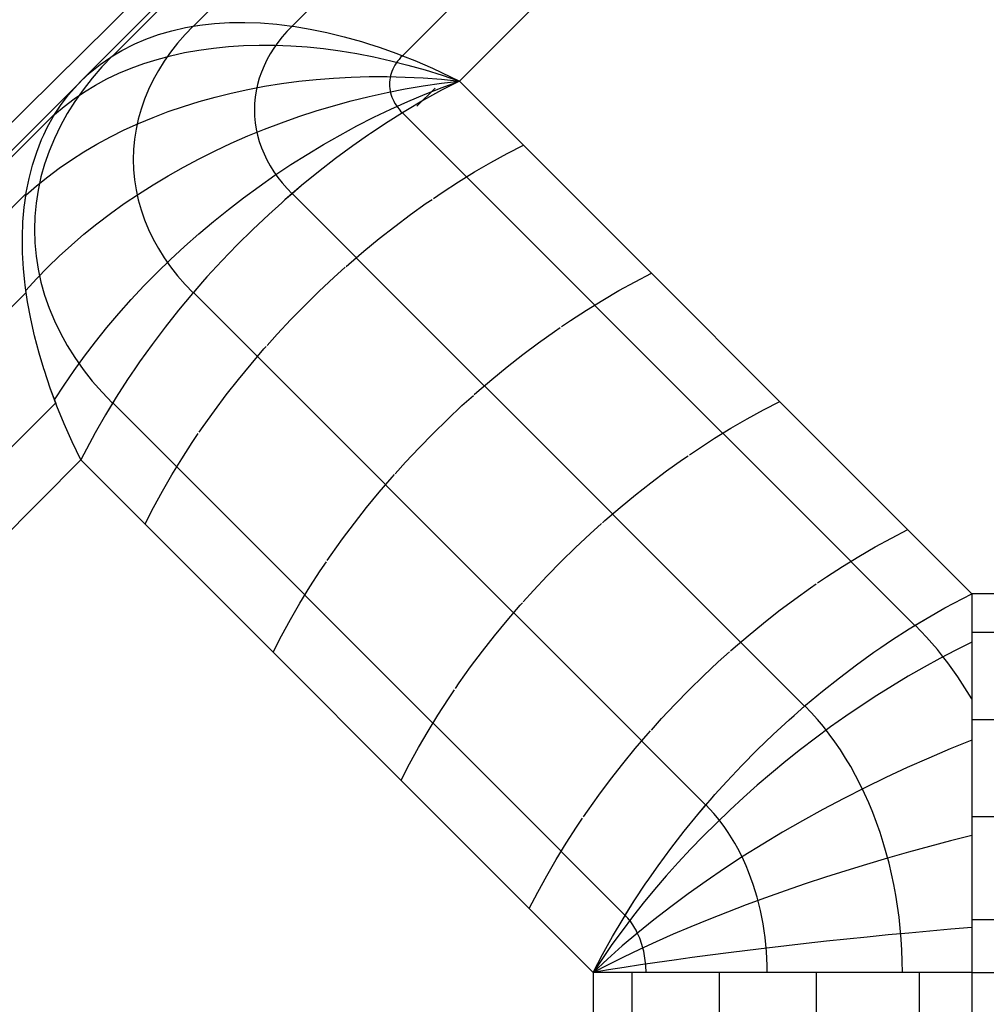
# Model space of a CAD drawing. Units: millimetres. Extents: x -114 to 111, y -232 to 65.
# Drawn here: x -76 to -76, y -104 to -104 of the extents above; entities that cross this region are included whole.
import ezdxf

# ---------------------------------------------------------------- set-up
doc = ezdxf.new("R2010")
doc.units = ezdxf.units.MM
doc.layers.add('MACROLUX 48V ALIM.', color=7, linetype='Continuous')

# ---------------------------------------------------------------- blocks, each defined once
blk = doc.blocks.new('ALIM. 48V')
at = {"layer": 'MACROLUX 48V ALIM.'}
for p, q in [((-91.8141, 859.1536), (-96.4839, 854.5547)), ((-91.9007, 858.9809), (-96.3268, 854.5547)), ((-90.2036, 858.9809), (-92.5007, 856.6838)), ((-93.1193, 857.5039), (-93.6936, 856.9296)), ((-92.6763, 857.5039), (-93.2506, 856.9296)), ((-93.481, 857.3715), (-94.0553, 856.7972)), ((-92.1822, 857.3715), (-92.7564, 856.7972)), ((-93.7908, 856.9092), (-93.7292, 856.9232)), ((-93.7908, 856.9092), (-93.7292, 856.9232)), ((-93.695, 856.9294), (-93.7309, 856.8917)), ((-93.7292, 856.9232), (-93.6936, 856.9296)), ((-93.7292, 856.9232), (-93.695, 856.9294)), ((-93.695, 856.9294), (-93.6655, 856.9339)), ((-93.6936, 856.9296), (-93.6655, 856.9339)), ((-93.6655, 856.9339), (-93.6525, 856.9356)), ((-93.6655, 856.9339), (-93.6525, 856.9356)), ((-93.6525, 856.9356), (-93.5998, 856.9413)), ((-93.6525, 856.9356), (-93.5998, 856.9413)), ((-93.5998, 856.9413), (-93.5323, 856.9454)), ((-93.5998, 856.9413), (-93.5323, 856.9454)), ((-93.5323, 856.9454), (-93.463, 856.9463)), ((-93.5323, 856.9454), (-93.463, 856.9463)), ((-93.463, 856.9463), (-93.3921, 856.9438)), ((-93.463, 856.9463), (-93.3921, 856.9438)), ((-93.3921, 856.9438), (-93.3197, 856.938)), ((-93.3921, 856.9438), (-93.3197, 856.938)), ((-93.3197, 856.938), (-93.2977, 856.9356)), ((-93.3197, 856.938), (-93.2977, 856.9356)), ((-93.2977, 856.9356), (-93.2506, 856.9296)), ((-93.2977, 856.9356), (-93.2515, 856.9297)), ((-93.2515, 856.9297), (-93.2741, 856.906)), ((-93.2515, 856.9297), (-93.2459, 856.9289)), ((-93.2506, 856.9296), (-93.2459, 856.9289)), ((-93.2459, 856.9289), (-93.1709, 856.9166)), ((-93.2459, 856.9289), (-93.1709, 856.9166)), ((-93.9075, 856.8716), (-93.8503, 856.892)), ((-93.9075, 856.8716), (-93.8503, 856.892)), ((-93.8503, 856.892), (-93.7908, 856.9092)), ((-93.8503, 856.892), (-93.7908, 856.9092)), ((-93.7309, 856.8917), (-93.7646, 856.8529)), ((-93.2953, 856.8817), (-93.3149, 856.8567)), ((-93.2741, 856.906), (-93.2953, 856.8817)), ((-93.1709, 856.9166), (-93.0947, 856.901)), ((-93.1709, 856.9166), (-93.0947, 856.901)), ((-93.0947, 856.901), (-93.0175, 856.8822)), ((-93.0947, 856.901), (-93.0175, 856.8822)), ((-93.0175, 856.8822), (-92.9395, 856.8602)), ((-93.0175, 856.8822), (-92.9395, 856.8602)), ((-94.0146, 856.8212), (-93.9623, 856.848)), ((-94.0146, 856.8212), (-93.9623, 856.848)), ((-93.9623, 856.848), (-93.9569, 856.8505)), ((-93.9623, 856.848), (-93.9569, 856.8505)), ((-93.9569, 856.8505), (-93.9075, 856.8716)), ((-93.9569, 856.8505), (-93.9075, 856.8716)), ((-93.7646, 856.8529), (-93.7957, 856.8131)), ((-93.6692, 856.8225), (-93.6037, 856.8316)), ((-93.6037, 856.8316), (-93.5367, 856.8384)), ((-93.5367, 856.8384), (-93.4684, 856.8428)), ((-93.4684, 856.8428), (-93.3988, 856.8448)), ((-93.3988, 856.8448), (-93.3281, 856.8444)), ((-93.3329, 856.8311), (-93.3493, 856.8049)), ((-93.3149, 856.8567), (-93.3329, 856.8311)), ((-93.3281, 856.8444), (-93.2563, 856.8416)), ((-93.2563, 856.8416), (-93.1836, 856.8364)), ((-93.1836, 856.8364), (-93.11, 856.8288)), ((-92.9395, 856.8602), (-92.9081, 856.8505)), ((-92.9395, 856.8602), (-92.9081, 856.8505)), ((-92.9081, 856.8505), (-92.8607, 856.835)), ((-92.9081, 856.8505), (-92.8607, 856.835)), ((-92.8607, 856.835), (-92.7813, 856.8067)), ((-92.8607, 856.835), (-92.7813, 856.8067)), ((-94.1116, 856.7585), (-94.0644, 856.7914)), ((-94.1116, 856.7585), (-94.0644, 856.7914)), ((-94.0568, 856.7962), (-94.1037, 856.7471)), ((-94.0644, 856.7914), (-94.0553, 856.7972)), ((-94.0644, 856.7914), (-94.0568, 856.7962)), ((-94.0568, 856.7962), (-94.0146, 856.8212)), ((-94.0553, 856.7972), (-94.0146, 856.8212)), ((-93.8564, 856.7808), (-93.7957, 856.797)), ((-93.7957, 856.8131), (-93.8243, 856.7724)), ((-93.7957, 856.797), (-93.7332, 856.8109)), ((-93.7332, 856.8109), (-93.6692, 856.8225)), ((-93.3493, 856.8049), (-93.364, 856.7783)), ((-93.11, 856.8288), (-93.0355, 856.8188)), ((-93.0355, 856.8188), (-92.9604, 856.8065)), ((-92.9604, 856.8065), (-92.8847, 856.7918)), ((-92.8847, 856.7918), (-92.8085, 856.7748)), ((-92.7813, 856.8067), (-92.7564, 856.7972)), ((-92.7813, 856.8067), (-92.7568, 856.7973)), ((-92.7645, 856.7893), (-92.7717, 856.7809)), ((-92.7568, 856.7973), (-92.7645, 856.7893)), ((-92.7568, 856.7973), (-92.7015, 856.7753)), ((-92.7564, 856.7972), (-92.7015, 856.7753)), ((-94.1561, 856.7226), (-94.1116, 856.7585)), ((-94.1561, 856.7226), (-94.1116, 856.7585)), ((-94.1037, 856.7471), (-94.1475, 856.6966)), ((-93.9726, 856.7414), (-93.9154, 856.7622)), ((-93.9154, 856.7622), (-93.8564, 856.7808)), ((-93.8243, 856.7724), (-93.8504, 856.7309)), ((-93.3771, 856.7513), (-93.3885, 856.7238)), ((-93.364, 856.7783), (-93.3771, 856.7513)), ((-92.8085, 856.7748), (-92.7319, 856.7554)), ((-92.7952, 856.7457), (-92.7996, 856.7365)), ((-92.7901, 856.7548), (-92.7952, 856.7457)), ((-92.7845, 856.7637), (-92.7901, 856.7548)), ((-92.7784, 856.7724), (-92.7845, 856.7637)), ((-92.7717, 856.7809), (-92.7784, 856.7724)), ((-92.7319, 856.7554), (-92.655, 856.7339)), ((-92.7015, 856.7753), (-92.6213, 856.7409)), ((-92.7015, 856.7753), (-92.6213, 856.7409)), ((-94.1977, 856.6838), (-94.1561, 856.7226)), ((-94.1977, 856.6838), (-94.1561, 856.7226)), ((-94.0812, 856.6929), (-94.0279, 856.7183)), ((-94.0279, 856.7183), (-93.9726, 856.7414)), ((-93.8504, 856.7309), (-93.8739, 856.6885)), ((-93.3885, 856.7238), (-93.3982, 856.6961)), ((-93.0649, 856.6971), (-92.9856, 856.7012)), ((-92.9856, 856.7012), (-92.9056, 856.7034)), ((-92.9056, 856.7034), (-92.8252, 856.7035)), ((-92.8252, 856.7035), (-92.7444, 856.7016)), ((-92.8116, 856.6984), (-92.8131, 856.6888)), ((-92.8095, 856.7081), (-92.8116, 856.6984)), ((-92.8068, 856.7176), (-92.8095, 856.7081)), ((-92.8035, 856.7271), (-92.8068, 856.7176)), ((-92.7996, 856.7365), (-92.8035, 856.7271)), ((-92.7444, 856.7016), (-92.6633, 856.6977)), ((-92.655, 856.7339), (-92.5779, 856.7097)), ((-92.6213, 856.7409), (-92.5007, 856.6838)), ((-92.6213, 856.7409), (-92.5007, 856.6838)), ((-92.5779, 856.7097), (-92.5007, 856.6838)), ((-94.2548, 856.6203), (-94.1977, 856.6838)), ((-94.2548, 856.6203), (-94.1977, 856.6838)), ((-94.1475, 856.6966), (-94.188, 856.6448)), ((-94.1816, 856.6356), (-94.1325, 856.6654)), ((-94.1325, 856.6654), (-94.0812, 856.6929)), ((-93.8739, 856.6885), (-93.8947, 856.6455)), ((-93.45, 856.6462), (-93.3748, 856.6603)), ((-93.4061, 856.6681), (-93.4123, 856.6398)), ((-93.3982, 856.6961), (-93.4061, 856.6681)), ((-93.3748, 856.6603), (-93.2987, 856.6725)), ((-93.2987, 856.6725), (-93.2216, 856.6827)), ((-93.2216, 856.6827), (-93.1436, 856.6909)), ((-93.1436, 856.6909), (-93.0649, 856.6971)), ((-92.8141, 856.679), (-92.8144, 856.6693)), ((-92.8144, 856.6693), (-92.8141, 856.6595)), ((-92.8131, 856.6888), (-92.8141, 856.679)), ((-92.8141, 856.6595), (-92.8131, 856.6498)), ((-92.7444, 856.6481), (-92.6633, 856.662)), ((-92.6633, 856.6977), (-92.582, 856.6916)), ((-92.6633, 856.662), (-92.582, 856.6737)), ((-92.655, 856.6251), (-92.5779, 856.6553)), ((-92.582, 856.6916), (-92.5007, 856.6838)), ((-92.582, 856.6737), (-92.5007, 856.6838)), ((-92.5007, 856.6838), (-92.5811, 856.6422)), ((-92.5007, 856.6838), (-92.5811, 856.6422)), ((-92.5779, 856.6553), (-92.5007, 856.6838)), ((-92.5007, 856.6838), (-90.2036, 854.3868)), ((-94.2892, 856.5745), (-94.2548, 856.6203)), ((-94.2892, 856.5745), (-94.2548, 856.6203)), ((-94.2286, 856.6038), (-94.1816, 856.6356)), ((-94.188, 856.6448), (-94.2253, 856.5917)), ((-93.8947, 856.6455), (-93.9128, 856.6019)), ((-93.6683, 856.5921), (-93.5968, 856.6121)), ((-93.5968, 856.6121), (-93.524, 856.6301)), ((-93.524, 856.6301), (-93.45, 856.6462)), ((-93.4168, 856.6114), (-93.4194, 856.5829)), ((-93.4123, 856.6398), (-93.4168, 856.6114)), ((-92.9856, 856.5947), (-92.9056, 856.6144)), ((-92.9056, 856.6144), (-92.8252, 856.6322)), ((-92.8252, 856.6322), (-92.7444, 856.6481)), ((-92.8131, 856.6498), (-92.8116, 856.6401)), ((-92.8116, 856.6401), (-92.8095, 856.6305)), ((-92.8095, 856.6305), (-92.8068, 856.6209)), ((-92.8068, 856.6209), (-92.8035, 856.6114)), ((-92.8035, 856.6114), (-92.7996, 856.6021)), ((-92.7319, 856.5925), (-92.655, 856.6251)), ((-92.6092, 856.6524), (-92.6922, 856.5706)), ((-92.6922, 856.5706), (-92.6092, 856.6524)), ((-92.5811, 856.6422), (-92.6614, 856.5977)), ((-92.5811, 856.6422), (-92.6614, 856.5977)), ((-94.3158, 856.5338), (-94.2892, 856.5745)), ((-94.3158, 856.5338), (-94.2733, 856.5698)), ((-94.3111, 856.5414), (-94.2892, 856.5745)), ((-94.2733, 856.5698), (-94.2286, 856.6038)), ((-94.2253, 856.5917), (-94.2593, 856.5376)), ((-93.9128, 856.6019), (-93.9282, 856.5577)), ((-93.8071, 856.5466), (-93.7384, 856.5703)), ((-93.7384, 856.5703), (-93.6683, 856.5921)), ((-93.4194, 856.5829), (-93.4203, 856.5543)), ((-93.1436, 856.5497), (-93.0649, 856.5731)), ((-93.0649, 856.5731), (-92.9856, 856.5947)), ((-92.8085, 856.5579), (-92.7319, 856.5925)), ((-92.7996, 856.6021), (-92.7952, 856.5929)), ((-92.7952, 856.5929), (-92.7901, 856.5838)), ((-92.7901, 856.5838), (-92.7845, 856.5749)), ((-92.7845, 856.5749), (-92.7784, 856.5661)), ((-92.7784, 856.5661), (-92.7717, 856.5576)), ((-92.6614, 856.5977), (-92.7415, 856.5506)), ((-92.6614, 856.5977), (-92.7415, 856.5506)), ((-94.3111, 856.5414), (-94.8854, 855.9672)), ((-94.3489, 856.4749), (-94.3206, 856.526)), ((-94.3489, 856.4749), (-94.3206, 856.526)), ((-94.3206, 856.526), (-94.3111, 856.5414)), ((-94.3206, 856.526), (-94.3158, 856.5338)), ((-94.2593, 856.5376), (-94.2899, 856.4824)), ((-93.9282, 856.5577), (-93.9409, 856.5132)), ((-93.8743, 856.521), (-93.8071, 856.5466)), ((-93.4203, 856.5543), (-93.4194, 856.5257)), ((-93.4194, 856.5257), (-93.4168, 856.4972)), ((-93.2987, 856.4972), (-93.2216, 856.5243)), ((-93.2216, 856.5243), (-93.1436, 856.5497)), ((-92.8847, 856.5212), (-92.8085, 856.5579)), ((-92.7564, 856.5414), (-92.8211, 856.5008)), ((-92.7568, 856.5412), (-92.8211, 856.5008)), ((-92.7717, 856.5576), (-92.7645, 856.5493)), ((-92.7645, 856.5493), (-92.7568, 856.5412)), ((-92.7415, 856.5506), (-92.7568, 856.5412)), ((-92.7415, 856.5506), (-92.7564, 856.5414)), ((-92.1822, 855.9672), (-92.7564, 856.5414)), ((-94.2899, 856.4824), (-94.317, 856.4264)), ((-94.0036, 856.4646), (-93.9398, 856.4937)), ((-93.9409, 856.5132), (-93.9507, 856.4682)), ((-93.9398, 856.4937), (-93.8743, 856.521)), ((-93.4168, 856.4972), (-93.4123, 856.4688)), ((-93.3748, 856.4683), (-93.2987, 856.4972)), ((-93.0355, 856.4419), (-92.9604, 856.4825)), ((-92.9604, 856.4825), (-92.8847, 856.5212)), ((-92.8211, 856.5008), (-92.9002, 856.4484)), ((-92.8211, 856.5008), (-92.9002, 856.4484)), ((-94.374, 856.4213), (-94.3643, 856.443)), ((-94.374, 856.4213), (-94.3643, 856.443)), ((-94.3643, 856.443), (-94.3489, 856.4749)), ((-94.3643, 856.443), (-94.3489, 856.4749)), ((-94.1259, 856.4012), (-94.0657, 856.4337)), ((-94.0657, 856.4337), (-94.0036, 856.4646)), ((-93.9507, 856.4682), (-93.9578, 856.423)), ((-93.524, 856.4053), (-93.45, 856.4377)), ((-93.45, 856.4377), (-93.3748, 856.4683)), ((-93.4123, 856.4688), (-93.4061, 856.4405)), ((-93.4061, 856.4405), (-93.3982, 856.4125)), ((-93.11, 856.3995), (-93.0355, 856.4419)), ((-92.9081, 856.443), (-92.9786, 856.3936)), ((-92.9081, 856.443), (-92.9786, 856.3936)), ((-92.9002, 856.4484), (-92.9081, 856.443)), ((-92.9002, 856.4484), (-92.9081, 856.443)), ((-94.3961, 856.3653), (-94.374, 856.4213)), ((-94.3961, 856.3653), (-94.374, 856.4213)), ((-94.317, 856.4264), (-94.3406, 856.3695)), ((-94.1842, 856.3669), (-94.1259, 856.4012)), ((-93.9578, 856.423), (-93.962, 856.3777)), ((-93.5968, 856.3713), (-93.524, 856.4053)), ((-93.3982, 856.4125), (-93.3885, 856.3848)), ((-93.1836, 856.3552), (-93.11, 856.3995)), ((-92.9786, 856.3936), (-93.0562, 856.3364)), ((-92.9786, 856.3936), (-93.0562, 856.3364)), ((-92.2868, 856.3586), (-92.2135, 856.3967)), ((-94.4149, 856.3069), (-94.3961, 856.3653)), ((-94.4149, 856.3069), (-94.3961, 856.3653)), ((-94.3406, 856.3695), (-94.3607, 856.312)), ((-94.2405, 856.3311), (-94.1842, 856.3669)), ((-93.962, 856.3777), (-93.9634, 856.3322)), ((-93.6683, 856.3357), (-93.5968, 856.3713)), ((-93.3885, 856.3848), (-93.3771, 856.3573)), ((-93.3771, 856.3573), (-93.364, 856.3303)), ((-93.2563, 856.3091), (-93.1836, 856.3552)), ((-92.36, 856.3188), (-92.2868, 856.3586)), ((-94.4305, 856.2464), (-94.4149, 856.3069)), ((-94.4305, 856.2464), (-94.4149, 856.3069)), ((-94.3607, 856.312), (-94.3772, 856.2539)), ((-94.2948, 856.2936), (-94.2405, 856.3311)), ((-93.9634, 856.3322), (-93.962, 856.2867)), ((-93.7384, 856.2984), (-93.6683, 856.3357)), ((-93.364, 856.3303), (-93.3493, 856.3037)), ((-93.3493, 856.3037), (-93.3329, 856.2775)), ((-93.3281, 856.2613), (-93.2563, 856.3091)), ((-93.0562, 856.3364), (-93.1329, 856.2769)), ((-93.0562, 856.3364), (-93.1329, 856.2769)), ((-92.4329, 856.2763), (-92.36, 856.3188)), ((-94.347, 856.2547), (-94.2948, 856.2936)), ((-93.962, 856.2867), (-93.9578, 856.2414)), ((-93.8743, 856.2193), (-93.8071, 856.2596)), ((-93.8071, 856.2596), (-93.7384, 856.2984)), ((-93.3988, 856.2119), (-93.3281, 856.2613)), ((-93.3329, 856.2775), (-93.3149, 856.2519)), ((-93.1329, 856.2769), (-93.2085, 856.2153)), ((-93.1329, 856.2769), (-93.2085, 856.2153)), ((-92.5056, 856.2317), (-92.4329, 856.2763)), ((-94.4447, 856.1723), (-94.3969, 856.2142)), ((-94.4428, 856.1837), (-94.4305, 856.2464)), ((-94.4428, 856.1837), (-94.4305, 856.2464)), ((-94.3969, 856.2142), (-94.347, 856.2547)), ((-94.3772, 856.2539), (-94.39, 856.1954)), ((-93.9578, 856.2414), (-93.9507, 856.1962)), ((-93.9398, 856.1776), (-93.8743, 856.2193)), ((-93.3149, 856.2519), (-93.2953, 856.2269)), ((-93.2953, 856.2269), (-93.274, 856.2026)), ((-93.2085, 856.2153), (-93.2515, 856.1789)), ((-93.2085, 856.2153), (-93.2506, 856.1797)), ((-92.5778, 856.185), (-92.5056, 856.2317)), ((-94.4435, 856.1797), (-95.0178, 855.6054)), ((-94.4495, 856.1386), (-94.4435, 856.1797)), ((-94.4495, 856.1386), (-94.4447, 856.1723)), ((-94.4447, 856.1723), (-94.4428, 856.1837)), ((-94.4435, 856.1797), (-94.4428, 856.1837)), ((-94.39, 856.1954), (-94.3992, 856.1365)), ((-94.0036, 856.1345), (-93.9398, 856.1776)), ((-93.9507, 856.1962), (-93.9409, 856.1513)), ((-93.4684, 856.1609), (-93.3988, 856.2119)), ((-93.2506, 856.1797), (-93.283, 856.1516)), ((-93.2515, 856.1789), (-93.283, 856.1516)), ((-93.274, 856.2026), (-93.2515, 856.1789)), ((-92.6763, 855.6054), (-93.2506, 856.1797)), ((-92.6177, 856.1578), (-92.5778, 856.185)), ((-94.4519, 856.119), (-94.4495, 856.1386)), ((-94.4519, 856.119), (-94.4495, 856.1386)), ((-94.3992, 856.1365), (-94.4047, 856.0774)), ((-94.0657, 856.09), (-94.0036, 856.1345)), ((-93.9409, 856.1513), (-93.9282, 856.1067)), ((-93.5367, 856.1084), (-93.4684, 856.1609)), ((-93.2977, 856.1386), (-93.3561, 856.0859)), ((-93.2977, 856.1386), (-93.3561, 856.0859)), ((-93.283, 856.1516), (-93.2977, 856.1386)), ((-93.283, 856.1516), (-93.2977, 856.1386)), ((-92.7207, 856.0853), (-92.6496, 856.1361)), ((-92.6496, 856.1361), (-92.6238, 856.1536)), ((-94.4577, 856.0524), (-94.4519, 856.119)), ((-94.4577, 856.0524), (-94.4519, 856.119)), ((-94.1259, 856.0442), (-94.0657, 856.09)), ((-93.9282, 856.1067), (-93.9128, 856.0625)), ((-93.6037, 856.0544), (-93.5367, 856.1084)), ((-93.3561, 856.0859), (-93.4277, 856.0184)), ((-93.3561, 856.0859), (-93.4277, 856.0184)), ((-92.7911, 856.0325), (-92.7207, 856.0853)), ((-94.4601, 855.9839), (-94.4577, 856.0524)), ((-94.4601, 855.9839), (-94.4577, 856.0524)), ((-94.4047, 856.0774), (-94.4066, 856.0182)), ((-94.1842, 855.9972), (-94.1259, 856.0442)), ((-93.9128, 856.0625), (-93.8947, 856.0189)), ((-93.6692, 855.9991), (-93.6037, 856.0544)), ((-94.4066, 856.0182), (-94.4047, 855.9589)), ((-94.2405, 855.9489), (-94.1842, 855.9972)), ((-93.8947, 856.0189), (-93.8739, 855.9759)), ((-93.7332, 855.9424), (-93.6692, 855.9991)), ((-93.4277, 856.0184), (-93.4978, 855.9491)), ((-93.4277, 856.0184), (-93.4978, 855.9491)), ((-92.8607, 855.9779), (-92.7911, 856.0325)), ((-94.4593, 855.9138), (-94.4601, 855.9839)), ((-94.4593, 855.9138), (-94.4601, 855.9839)), ((-94.4047, 855.9589), (-94.3992, 855.8998)), ((-94.2948, 855.8996), (-94.2405, 855.9489)), ((-93.8739, 855.9759), (-93.8504, 855.9336)), ((-93.4978, 855.9491), (-93.5662, 855.8782)), ((-93.4978, 855.9491), (-93.5662, 855.8782)), ((-92.9295, 855.9214), (-92.8607, 855.9779)), ((-91.6079, 855.3929), (-92.1822, 855.9672)), ((-94.4552, 855.8422), (-94.4593, 855.9138)), ((-94.4552, 855.8422), (-94.4593, 855.9138)), ((-93.8504, 855.9336), (-93.8243, 855.892)), ((-93.7957, 855.8846), (-93.7332, 855.9424)), ((-92.9972, 855.8633), (-92.9295, 855.9214)), ((-94.3992, 855.8998), (-94.39, 855.8409)), ((-94.347, 855.8491), (-94.2948, 855.8996)), ((-93.8564, 855.8255), (-93.7957, 855.8846)), ((-93.8243, 855.892), (-93.7957, 855.8513)), ((-93.5662, 855.8782), (-93.6329, 855.8058)), ((-93.5662, 855.8782), (-93.6329, 855.8058)), ((-93.0088, 855.8529), (-92.9972, 855.8633)), ((-94.4495, 855.7838), (-94.4552, 855.8422)), ((-94.4495, 855.7838), (-94.4552, 855.8422)), ((-94.3969, 855.7977), (-94.347, 855.8491)), ((-94.39, 855.8409), (-94.3772, 855.7824)), ((-93.9154, 855.7654), (-93.8564, 855.8255)), ((-93.7957, 855.8513), (-93.7646, 855.8115)), ((-93.0638, 855.8035), (-93.0126, 855.8494)), ((-91.7125, 855.7844), (-91.6393, 855.8224)), ((-94.4478, 855.7691), (-94.4495, 855.7838)), ((-94.4478, 855.7691), (-94.4495, 855.7838)), ((-94.4447, 855.7453), (-94.3969, 855.7977)), ((-94.3772, 855.7824), (-94.3607, 855.7243)), ((-93.7646, 855.8115), (-93.7307, 855.7728)), ((-93.7307, 855.7728), (-93.695, 855.735)), ((-93.6525, 855.7838), (-93.695, 855.735)), ((-93.6525, 855.7838), (-93.6936, 855.7367)), ((-93.6329, 855.8058), (-93.6525, 855.7838)), ((-93.6329, 855.8058), (-93.6525, 855.7838)), ((-93.1292, 855.7422), (-93.0638, 855.8035)), ((-91.7857, 855.7445), (-91.7125, 855.7844)), ((-94.4435, 855.7367), (-95.0178, 855.1624)), ((-94.4435, 855.7367), (-94.4478, 855.7691)), ((-94.4447, 855.7453), (-94.4478, 855.7691)), ((-94.4371, 855.6947), (-94.4447, 855.7453)), ((-94.4371, 855.6947), (-94.4435, 855.7367)), ((-93.9726, 855.7042), (-93.9154, 855.7654)), ((-93.6976, 855.732), (-93.7603, 855.657)), ((-93.6976, 855.732), (-93.7603, 855.657)), ((-93.6936, 855.7367), (-93.6976, 855.732)), ((-93.695, 855.735), (-93.6976, 855.732)), ((-93.1193, 855.1624), (-93.6936, 855.7367)), ((-93.1933, 855.6794), (-93.1292, 855.7422)), ((-91.8587, 855.702), (-91.7857, 855.7445)), ((-94.4231, 855.619), (-94.4371, 855.6947)), ((-94.4231, 855.619), (-94.4371, 855.6947)), ((-94.3607, 855.7243), (-94.3406, 855.6668)), ((-94.0279, 855.6422), (-93.9726, 855.7042)), ((-91.9313, 855.6574), (-91.8587, 855.702)), ((-94.3406, 855.6668), (-94.317, 855.61)), ((-94.0812, 855.5792), (-94.0279, 855.6422)), ((-93.7603, 855.657), (-93.8208, 855.5808)), ((-93.7603, 855.657), (-93.8208, 855.5808)), ((-93.2561, 855.6153), (-93.1933, 855.6794)), ((-92.0036, 855.6107), (-91.9313, 855.6574)), ((-94.4059, 855.5424), (-94.4231, 855.619)), ((-94.4059, 855.5424), (-94.4231, 855.619)), ((-94.317, 855.61), (-94.2899, 855.5539)), ((-93.3174, 855.5499), (-93.2561, 855.6153)), ((-92.102, 855.0312), (-92.6763, 855.6054)), ((-92.0434, 855.5836), (-92.0036, 855.6107)), ((-94.2899, 855.5539), (-94.2593, 855.4987)), ((-94.1325, 855.5156), (-94.0812, 855.5792)), ((-93.8208, 855.5808), (-93.8792, 855.5037)), ((-93.8208, 855.5808), (-93.8792, 855.5037)), ((-92.1465, 855.511), (-92.0753, 855.5619)), ((-92.0753, 855.5619), (-92.0496, 855.5794)), ((-94.3854, 855.4647), (-94.4059, 855.5424)), ((-94.3854, 855.4647), (-94.4059, 855.5424)), ((-94.1816, 855.4512), (-94.1325, 855.5156)), ((-93.3633, 855.4987), (-93.3174, 855.5499)), ((-92.2169, 855.4582), (-92.1465, 855.511)), ((-94.3643, 855.3942), (-94.3854, 855.4647)), ((-94.3643, 855.3942), (-94.3854, 855.4647)), ((-94.2593, 855.4987), (-94.2253, 855.4446)), ((-93.8792, 855.5037), (-93.9352, 855.4256)), ((-93.8792, 855.5037), (-93.9352, 855.4256)), ((-93.4353, 855.4156), (-93.3772, 855.4833)), ((-93.3772, 855.4833), (-93.3668, 855.4949)), ((-94.2286, 855.3862), (-94.1816, 855.4512)), ((-94.2253, 855.4446), (-94.188, 855.3916)), ((-93.9352, 855.4256), (-93.9569, 855.3942)), ((-93.9352, 855.4256), (-93.9569, 855.3942)), ((-92.2865, 855.4036), (-92.2169, 855.4582)), ((-94.3618, 855.3863), (-94.3643, 855.3942)), ((-94.3618, 855.3863), (-94.3643, 855.3942)), ((-94.3351, 855.3072), (-94.3618, 855.3863)), ((-94.3351, 855.3072), (-94.3618, 855.3863)), ((-94.2733, 855.3208), (-94.2286, 855.3862)), ((-94.188, 855.3916), (-94.1475, 855.3397)), ((-93.9569, 855.3942), (-93.9888, 855.3468)), ((-93.9569, 855.3942), (-93.9888, 855.3468)), ((-93.4917, 855.3469), (-93.4353, 855.4156)), ((-92.3552, 855.3472), (-92.2865, 855.4036)), ((-91.0336, 854.8186), (-91.6079, 855.3929)), ((-94.1475, 855.3397), (-94.1034, 855.2893)), ((-93.9888, 855.3468), (-94.0399, 855.2675)), ((-93.9888, 855.3468), (-94.0399, 855.2675)), ((-93.5464, 855.2772), (-93.4917, 855.3469)), ((-92.4229, 855.289), (-92.3552, 855.3472)), ((-94.3111, 855.2426), (-94.3351, 855.3072)), ((-94.3158, 855.2549), (-94.3351, 855.3072)), ((-94.3158, 855.2549), (-94.2733, 855.3208)), ((-94.1034, 855.2893), (-94.0568, 855.2401)), ((-92.4345, 855.2786), (-92.4229, 855.289)), ((-94.3111, 855.2426), (-94.8854, 854.6683)), ((-94.3053, 855.2276), (-94.3158, 855.2549)), ((-94.3053, 855.2276), (-94.3111, 855.2426)), ((-94.0553, 855.2426), (-94.0884, 855.1876)), ((-94.0399, 855.2675), (-94.0568, 855.2401)), ((-94.0399, 855.2675), (-94.0553, 855.2426)), ((-93.481, 854.6683), (-94.0553, 855.2426)), ((-93.5992, 855.2068), (-93.5464, 855.2772)), ((-92.4895, 855.2293), (-92.4383, 855.2752)), ((-91.1383, 855.2101), (-91.065, 855.2482)), ((-94.2724, 855.1475), (-94.3053, 855.2276)), ((-94.2724, 855.1475), (-94.3053, 855.2276)), ((-94.0568, 855.2401), (-94.0884, 855.1876)), ((-93.65, 855.1357), (-93.5992, 855.2068)), ((-92.5549, 855.1679), (-92.4895, 855.2293)), ((-91.2115, 855.1702), (-91.1383, 855.2101)), ((-94.0884, 855.1876), (-94.1342, 855.1074)), ((-94.0884, 855.1876), (-94.1342, 855.1074)), ((-92.5451, 854.5881), (-93.1193, 855.1624)), ((-92.6191, 855.1052), (-92.5549, 855.1679)), ((-91.2844, 855.1278), (-91.2115, 855.1702)), ((-94.2365, 855.0672), (-94.2724, 855.1475)), ((-94.2365, 855.0672), (-94.2724, 855.1475)), ((-93.6675, 855.11), (-93.65, 855.1357)), ((-91.3571, 855.0832), (-91.2844, 855.1278)), ((-94.1977, 854.9868), (-94.2365, 855.0672)), ((-94.1977, 854.9868), (-94.2365, 855.0672)), ((-94.1342, 855.1074), (-94.1977, 854.9868)), ((-94.1342, 855.1074), (-94.1977, 854.9868)), ((-93.6988, 855.064), (-93.6717, 855.1038)), ((-92.6818, 855.041), (-92.6191, 855.1052)), ((-91.4293, 855.0364), (-91.3571, 855.0832)), ((-93.7456, 854.9917), (-93.6988, 855.064)), ((-92.7431, 854.9756), (-92.6818, 855.041)), ((-91.5278, 854.4569), (-92.102, 855.0312)), ((-91.4692, 855.0093), (-91.4293, 855.0364)), ((-94.1977, 854.9868), (-96.4948, 852.6897)), ((-91.9007, 852.6897), (-94.1977, 854.9868)), ((-93.7902, 854.919), (-93.7456, 854.9917)), ((-91.5722, 854.9367), (-91.5011, 854.9876)), ((-91.5011, 854.9876), (-91.4753, 855.0051)), ((-92.789, 854.9245), (-92.7431, 854.9756)), ((-91.6426, 854.884), (-91.5722, 854.9367)), ((-93.8326, 854.8461), (-93.7902, 854.919)), ((-92.8611, 854.8413), (-92.8029, 854.909)), ((-92.8029, 854.909), (-92.7925, 854.9206)), ((-93.8727, 854.7729), (-93.8326, 854.8461)), ((-91.7122, 854.8293), (-91.6426, 854.884)), ((-92.9175, 854.7726), (-92.8611, 854.8413)), ((-91.7809, 854.7729), (-91.7122, 854.8293)), ((-90.4594, 854.2444), (-91.0336, 854.8186)), ((-93.9106, 854.6996), (-93.8727, 854.7729)), ((-92.9721, 854.703), (-92.9175, 854.7726)), ((-91.8486, 854.7148), (-91.7809, 854.7729)), ((-91.8602, 854.7043), (-91.8486, 854.7148)), ((-93.0249, 854.6326), (-92.9721, 854.703)), ((-91.9152, 854.655), (-91.8641, 854.7009)), ((-90.564, 854.6359), (-90.4907, 854.6739)), ((-92.9068, 854.094), (-93.481, 854.6683)), ((-93.0757, 854.5614), (-93.0249, 854.6326)), ((-91.9807, 854.5937), (-91.9152, 854.655)), ((-90.6372, 854.596), (-90.564, 854.6359)), ((-91.9708, 854.0139), (-92.5451, 854.5881)), ((-92.0448, 854.5309), (-91.9807, 854.5937)), ((-90.7101, 854.5535), (-90.6372, 854.596)), ((-93.0933, 854.5357), (-93.0757, 854.5614)), ((-90.7828, 854.5089), (-90.7101, 854.5535)), ((-93.1246, 854.4897), (-93.0974, 854.5296)), ((-92.1076, 854.4668), (-92.0448, 854.5309)), ((-90.8551, 854.4622), (-90.7828, 854.5089)), ((-93.1713, 854.4174), (-93.1246, 854.4897)), ((-92.1689, 854.4013), (-92.1076, 854.4668)), ((-90.9535, 853.8826), (-91.5278, 854.4569)), ((-90.8949, 854.435), (-90.8551, 854.4622)), ((-93.2159, 854.3448), (-93.1713, 854.4174)), ((-90.9979, 854.3625), (-90.9268, 854.4133)), ((-90.9268, 854.4133), (-90.901, 854.4309)), ((-92.2148, 854.3502), (-92.1689, 854.4013)), ((-91.0683, 854.3097), (-90.9979, 854.3625)), ((-90.3242, 854.3232), (-90.2036, 854.3868)), ((-90.3242, 854.3232), (-90.2036, 854.3868)), ((90.2082, 854.3868), (-90.2036, 854.3868)), ((-90.2036, 854.3868), (-90.2036, 854.3066)), ((-90.2036, 854.3868), (-90.2036, 854.3066)), ((-93.2584, 854.2718), (-93.2159, 854.3448)), ((-92.2868, 854.267), (-92.2286, 854.3347)), ((-92.2286, 854.3347), (-92.2182, 854.3463)), ((-90.4044, 854.2774), (-90.3242, 854.3232)), ((-90.4044, 854.2774), (-90.3242, 854.3232)), ((-93.2985, 854.1986), (-93.2584, 854.2718)), ((-91.138, 854.2551), (-91.0683, 854.3097)), ((-90.4594, 854.2444), (-90.4044, 854.2774)), ((-90.4574, 854.2456), (-90.4044, 854.2774)), ((-90.2036, 854.3066), (-90.2036, 854.223)), ((-90.2036, 854.3066), (-90.2036, 854.223)), ((-92.3432, 854.1983), (-92.2868, 854.267)), ((-91.2067, 854.1986), (-91.138, 854.2551)), ((-90.5637, 854.1778), (-90.4843, 854.2289)), ((-90.5637, 854.1778), (-90.4843, 854.2289)), ((-90.4843, 854.2289), (-90.4574, 854.2456)), ((-90.4843, 854.2289), (-90.4594, 854.2444)), ((-90.432, 854.2195), (-90.4574, 854.2456)), ((-93.3363, 854.1254), (-93.2985, 854.1986)), ((-92.3979, 854.1287), (-92.3432, 854.1983)), ((-91.2744, 854.1405), (-91.2067, 854.1986)), ((-90.407, 854.1925), (-90.432, 854.2195)), ((-90.3824, 854.1648), (-90.407, 854.1925)), ((-90.2036, 854.223), (-90.2036, 854.1699)), ((-90.2036, 854.223), (-90.2036, 854.2123)), ((-88.3995, 854.2123), (-90.2036, 854.2123)), ((-90.2036, 854.2123), (-90.2036, 854.136)), ((-91.286, 854.1301), (-91.2744, 854.1405)), ((-90.6425, 854.1242), (-90.611, 854.146)), ((-90.6425, 854.1242), (-90.611, 854.146)), ((-90.611, 854.146), (-90.5637, 854.1778)), ((-90.611, 854.146), (-90.5637, 854.1778)), ((-90.3583, 854.1362), (-90.3824, 854.1648)), ((-90.2036, 854.1699), (-90.2751, 854.1342)), ((-90.2036, 854.1699), (-90.2036, 854.136)), ((-92.4506, 854.0583), (-92.3979, 854.1287)), ((-91.341, 854.0807), (-91.2898, 854.1266)), ((-90.7205, 854.0682), (-90.6425, 854.1242)), ((-90.7205, 854.0682), (-90.6425, 854.1242)), ((-90.3466, 854.0969), (-90.4178, 854.0577)), ((-90.3346, 854.1069), (-90.3583, 854.1362)), ((-90.2751, 854.1342), (-90.3466, 854.0969)), ((-90.3115, 854.0768), (-90.3346, 854.1069)), ((-90.2036, 854.136), (-90.2036, 854.046)), ((-90.2036, 854.136), (-90.2036, 854.046)), ((-92.3325, 853.5198), (-92.9068, 854.094)), ((-92.5015, 853.9872), (-92.4506, 854.0583)), ((-91.4064, 854.0194), (-91.341, 854.0807)), ((-90.7977, 854.0099), (-90.7205, 854.0682)), ((-90.7977, 854.0099), (-90.7205, 854.0682)), ((-90.4178, 854.0577), (-90.4888, 854.0169)), ((-90.2889, 854.0459), (-90.3115, 854.0768)), ((-91.3965, 853.4396), (-91.9708, 854.0139)), ((-91.4705, 853.9566), (-91.4064, 854.0194)), ((-90.8738, 853.9493), (-90.7977, 854.0099)), ((-90.8738, 853.9493), (-90.7977, 854.0099)), ((-90.4888, 854.0169), (-90.5594, 853.9745)), ((-90.2668, 854.0143), (-90.2889, 854.0459)), ((-90.2451, 853.982), (-90.2668, 854.0143)), ((-90.2036, 854.046), (-90.2036, 854.0231)), ((-90.2036, 854.046), (-90.2036, 854.0231)), ((-90.2036, 854.0231), (-90.2036, 853.9532)), ((-90.2036, 854.0231), (-90.2036, 853.9532)), ((-92.519, 853.9614), (-92.5015, 853.9872)), ((-90.5594, 853.9745), (-90.6296, 853.9305)), ((-90.2241, 853.9489), (-90.2451, 853.982)), ((-92.5503, 853.9154), (-92.5232, 853.9553)), ((-91.5333, 853.8925), (-91.4705, 853.9566)), ((-90.9489, 853.8866), (-90.8738, 853.9493)), ((-90.9489, 853.8866), (-90.8738, 853.9493)), ((-90.6296, 853.9305), (-90.6993, 853.885)), ((-90.2036, 853.9152), (-90.2241, 853.9489)), ((-90.2036, 853.9532), (-90.2036, 853.9152)), ((-90.2036, 853.9532), (-90.2036, 853.8576)), ((-92.5971, 853.8432), (-92.5503, 853.9154)), ((-91.5946, 853.8271), (-91.5333, 853.8925)), ((-91.0006, 853.8415), (-90.9522, 853.8838)), ((-91.0006, 853.8415), (-90.9535, 853.8826)), ((-90.9535, 853.8826), (-90.9489, 853.8866)), ((-90.9522, 853.8838), (-90.9489, 853.8866)), ((-90.9238, 853.8541), (-90.9522, 853.8838)), ((-90.6993, 853.885), (-90.7684, 853.838)), ((-90.2036, 853.9152), (-90.2036, 853.8576)), ((-92.6417, 853.7705), (-92.5971, 853.8432)), ((-91.0226, 853.8219), (-91.0006, 853.8415)), ((-91.0226, 853.8219), (-91.0006, 853.8415)), ((-90.896, 853.8234), (-90.9238, 853.8541)), ((-90.7684, 853.838), (-90.8368, 853.7896)), ((-90.2036, 853.8576), (-90.2036, 853.7595)), ((-90.2036, 853.8576), (-90.2036, 853.8211)), ((-91.6405, 853.7759), (-91.5946, 853.8271)), ((-91.095, 853.7553), (-91.0226, 853.8219)), ((-91.095, 853.7553), (-91.0226, 853.8219)), ((-90.8368, 853.7896), (-90.9044, 853.7398)), ((-90.8691, 853.7912), (-90.896, 853.8234)), ((-90.8429, 853.7578), (-90.8691, 853.7912)), ((-88.3995, 853.8211), (-90.2036, 853.8211)), ((-90.2036, 853.8211), (-90.2036, 853.7595)), ((-92.6841, 853.6976), (-92.6417, 853.7705)), ((-91.7125, 853.6928), (-91.6544, 853.7605)), ((-91.6544, 853.7605), (-91.644, 853.7721)), ((-91.1659, 853.6869), (-91.095, 853.7553)), ((-91.1659, 853.6869), (-91.095, 853.7553)), ((-90.8175, 853.7231), (-90.8429, 853.7578)), ((-90.2036, 853.7595), (-90.2036, 853.73)), ((-90.2036, 853.7595), (-90.2036, 853.6591)), ((-90.9044, 853.7398), (-90.9711, 853.6888)), ((-90.793, 853.6872), (-90.8175, 853.7231)), ((-90.2036, 853.73), (-90.3005, 853.6911)), ((-90.2036, 853.73), (-90.2036, 853.6591)), ((-92.7242, 853.6244), (-92.6841, 853.6976)), ((-91.769, 853.6241), (-91.7125, 853.6928)), ((-91.2352, 853.6168), (-91.1659, 853.6869)), ((-91.2352, 853.6168), (-91.1659, 853.6869)), ((-90.9711, 853.6888), (-91.0369, 853.6365)), ((-90.7694, 853.6501), (-90.793, 853.6872)), ((-90.3005, 853.6911), (-90.3971, 853.6504)), ((-90.2036, 853.6591), (-90.2036, 853.6082)), ((-90.2036, 853.6591), (-90.2036, 853.6082)), ((-92.7621, 853.5511), (-92.7242, 853.6244)), ((-91.8236, 853.5544), (-91.769, 853.6241)), ((-91.3027, 853.5451), (-91.2352, 853.6168)), ((-91.3027, 853.5451), (-91.2352, 853.6168)), ((-91.0369, 853.6365), (-91.1017, 853.5831)), ((-90.7467, 853.6119), (-90.7694, 853.6501)), ((-90.7249, 853.5727), (-90.7467, 853.6119)), ((-90.3971, 853.6504), (-90.4934, 853.6077)), ((-91.1017, 853.5831), (-91.1654, 853.5286)), ((-90.7041, 853.5324), (-90.7249, 853.5727)), ((-90.4934, 853.6077), (-90.5891, 853.5633)), ((-90.2036, 853.6082), (-90.2036, 853.5567)), ((-90.2036, 853.6082), (-90.2036, 853.5567)), ((-91.8764, 853.484), (-91.8236, 853.5544)), ((-91.3554, 853.4868), (-91.3027, 853.5451)), ((-91.3554, 853.4868), (-91.3027, 853.5451)), ((-91.1654, 853.5286), (-91.2279, 853.4731)), ((-90.6843, 853.4912), (-90.7041, 853.5324)), ((-90.5891, 853.5633), (-90.6841, 853.5172)), ((-90.2036, 853.5567), (-90.2036, 853.4524)), ((-90.2036, 853.5567), (-90.2036, 853.4524)), ((-91.7583, 852.9455), (-92.3325, 853.5198)), ((-91.9272, 853.4129), (-91.8764, 853.484)), ((-91.3684, 853.472), (-91.3554, 853.4868)), ((-91.3684, 853.472), (-91.3554, 853.4868)), ((-90.6841, 853.5172), (-90.7781, 853.4695)), ((-90.6655, 853.449), (-90.6843, 853.4912)), ((-91.4321, 853.3976), (-91.3959, 853.4404)), ((-91.4321, 853.3976), (-91.3965, 853.4396)), ((-91.3965, 853.4396), (-91.3684, 853.472)), ((-91.3959, 853.4404), (-91.3684, 853.472)), ((-91.378, 853.4218), (-91.3959, 853.4404)), ((-91.2279, 853.4731), (-91.2892, 853.4166)), ((-90.7781, 853.4695), (-90.8711, 853.4203)), ((-90.6477, 853.4059), (-90.6655, 853.449)), ((-90.2036, 853.4524), (-90.2036, 853.3465)), ((-90.2036, 853.4524), (-90.2036, 853.3864)), ((-91.9447, 853.3872), (-91.9272, 853.4129)), ((-91.4938, 853.322), (-91.4321, 853.3976)), ((-91.4938, 853.322), (-91.4321, 853.3976)), ((-91.3605, 853.4025), (-91.378, 853.4218)), ((-91.3436, 853.3822), (-91.3605, 853.4025)), ((-91.2892, 853.4166), (-91.3491, 853.3592)), ((-90.8711, 853.4203), (-90.9627, 853.3697)), ((-90.6309, 853.362), (-90.6477, 853.4059)), ((-91.9761, 853.3412), (-91.9489, 853.381)), ((-91.3491, 853.3592), (-91.4076, 853.3009)), ((-91.3271, 853.3612), (-91.3436, 853.3822)), ((-91.3112, 853.3394), (-91.3271, 853.3612)), ((-90.9627, 853.3697), (-91.0529, 853.3177)), ((-90.6152, 853.3173), (-90.6309, 853.362)), ((-88.3995, 853.3864), (-90.2036, 853.3864)), ((-90.2036, 853.3864), (-90.2036, 853.3465)), ((-90.2036, 853.3465), (-90.2036, 853.3035)), ((-90.2036, 853.3465), (-90.2036, 853.2392)), ((-92.0228, 853.2689), (-91.9761, 853.3412)), ((-91.5532, 853.2453), (-91.4938, 853.322)), ((-91.5532, 853.2453), (-91.4938, 853.322)), ((-91.4076, 853.3009), (-91.4646, 853.242)), ((-91.2958, 853.3168), (-91.3112, 853.3394)), ((-91.2809, 853.2935), (-91.2958, 853.3168)), ((-91.0529, 853.3177), (-91.1414, 853.2646)), ((-90.6006, 853.2719), (-90.6152, 853.3173)), ((-90.2036, 853.3035), (-90.2987, 853.2795)), ((-90.2036, 853.3035), (-90.2036, 853.2392)), ((-92.0674, 853.1963), (-92.0228, 853.2689)), ((-91.2667, 853.2695), (-91.2809, 853.2935)), ((-91.253, 853.2448), (-91.2667, 853.2695)), ((-91.1414, 853.2646), (-91.2282, 853.2103)), ((-90.5871, 853.2258), (-90.6006, 853.2719)), ((-90.2987, 853.2795), (-90.3936, 853.2545)), ((-91.6104, 853.1677), (-91.5532, 853.2453)), ((-91.6104, 853.1677), (-91.5532, 853.2453)), ((-91.4646, 853.242), (-91.5201, 853.1823)), ((-91.2399, 853.2195), (-91.253, 853.2448)), ((-91.2274, 853.1936), (-91.2399, 853.2195)), ((-90.5748, 853.179), (-90.5871, 853.2258)), ((-90.4882, 853.2285), (-90.5824, 853.2017)), ((-90.3936, 853.2545), (-90.4882, 853.2285)), ((-90.2036, 853.2392), (-90.2036, 853.1579)), ((-90.2036, 853.2392), (-90.2036, 853.1579)), ((-92.1098, 853.1233), (-92.0674, 853.1963)), ((-91.5201, 853.1823), (-91.574, 853.1221)), ((-91.2282, 853.2103), (-91.3129, 853.155)), ((-91.2156, 853.167), (-91.2274, 853.1936)), ((-90.6759, 853.174), (-90.7686, 853.1455)), ((-90.5824, 853.2017), (-90.6759, 853.174)), ((-90.5635, 853.1317), (-90.5748, 853.179)), ((-91.6599, 853.0971), (-91.6104, 853.1677)), ((-91.6599, 853.0971), (-91.6104, 853.1677)), ((-91.3129, 853.155), (-91.3955, 853.0989)), ((-91.2044, 853.14), (-91.2156, 853.167)), ((-91.1939, 853.1124), (-91.2044, 853.14)), ((-90.7686, 853.1455), (-90.8603, 853.1162)), ((-90.5534, 853.0839), (-90.5635, 853.1317)), ((-90.2036, 853.1579), (-90.2036, 853.1307)), ((-90.2036, 853.1579), (-90.2036, 853.1307)), ((-90.2036, 853.1307), (-90.2036, 853.0213)), ((-90.2036, 853.1307), (-90.2036, 853.0213)), ((-92.1499, 853.0501), (-92.1098, 853.1233)), ((-91.7176, 853.0102), (-91.6652, 853.0893)), ((-91.7176, 853.0102), (-91.6652, 853.0893)), ((-91.6652, 853.0893), (-91.6599, 853.0971)), ((-91.6652, 853.0893), (-91.6599, 853.0971)), ((-91.574, 853.1221), (-91.6262, 853.0613)), ((-91.3955, 853.0989), (-91.4758, 853.0419)), ((-91.184, 853.0843), (-91.1939, 853.1124)), ((-91.1748, 853.0557), (-91.184, 853.0843)), ((-90.951, 853.0862), (-91.0404, 853.0555)), ((-90.8603, 853.1162), (-90.951, 853.0862)), ((-90.5445, 853.0357), (-90.5534, 853.0839)), ((-92.1878, 852.9769), (-92.1499, 853.0501)), ((-91.6262, 853.0613), (-91.6766, 853.0001)), ((-91.4758, 853.0419), (-91.5536, 852.9842)), ((-91.1663, 853.0267), (-91.1748, 853.0557)), ((-91.0404, 853.0555), (-91.1284, 853.0242)), ((-91.7583, 852.9455), (-91.7176, 853.0102)), ((-91.7581, 852.9458), (-91.7176, 853.0102)), ((-91.6766, 853.0001), (-91.7253, 852.9385)), ((-91.2149, 852.9924), (-91.2997, 852.9601)), ((-91.1284, 853.0242), (-91.2149, 852.9924)), ((-91.1586, 852.9973), (-91.1663, 853.0267)), ((-91.1515, 852.9676), (-91.1586, 852.9973)), ((-90.5368, 852.987), (-90.5445, 853.0357)), ((-90.2036, 853.0213), (-90.2036, 852.9112)), ((-90.2036, 853.0213), (-90.2036, 852.925)), ((-91.5536, 852.9842), (-91.6288, 852.926)), ((-91.2997, 852.9601), (-91.3826, 852.9273)), ((-91.1452, 852.9376), (-91.1515, 852.9676)), ((-90.5302, 852.938), (-90.5368, 852.987)), ((-91.8146, 852.8505), (-91.7674, 852.9305)), ((-91.8146, 852.8505), (-91.7674, 852.9305)), ((-91.7253, 852.9385), (-91.7721, 852.8765)), ((-91.7674, 852.9305), (-91.7581, 852.9458)), ((-91.7674, 852.9305), (-91.7583, 852.9455)), ((-91.752, 852.9394), (-91.7581, 852.9458)), ((-91.746, 852.9328), (-91.752, 852.9394)), ((-91.7403, 852.9259), (-91.746, 852.9328)), ((-91.7346, 852.9188), (-91.7403, 852.9259)), ((-91.7292, 852.9113), (-91.7346, 852.9188)), ((-91.7239, 852.9036), (-91.7292, 852.9113)), ((-91.6288, 852.926), (-91.7012, 852.8674)), ((-91.3826, 852.9273), (-91.4636, 852.8941)), ((-91.1395, 852.9072), (-91.1452, 852.9376)), ((-91.1347, 852.8766), (-91.1395, 852.9072)), ((-90.5248, 852.8887), (-90.5302, 852.938)), ((-88.3995, 852.925), (-90.2036, 852.925)), ((-90.2036, 852.925), (-90.2036, 852.9112)), ((-90.2036, 852.9112), (-90.2036, 852.8915)), ((-90.2036, 852.9112), (-90.2036, 852.8006)), ((-91.7721, 852.8765), (-91.817, 852.8144)), ((-91.7012, 852.8674), (-91.7708, 852.8083)), ((-91.7189, 852.8957), (-91.7239, 852.9036)), ((-91.714, 852.8875), (-91.7189, 852.8957)), ((-91.7093, 852.8791), (-91.714, 852.8875)), ((-91.7049, 852.8704), (-91.7093, 852.8791)), ((-91.7006, 852.8616), (-91.7049, 852.8704)), ((-91.6966, 852.8525), (-91.7006, 852.8616)), ((-91.5425, 852.8605), (-91.6191, 852.8267)), ((-91.4636, 852.8941), (-91.5425, 852.8605)), ((-91.1305, 852.8458), (-91.1347, 852.8766)), ((-90.486, 852.8664), (-90.5794, 852.8575)), ((-90.5206, 852.8391), (-90.5248, 852.8887)), ((-90.3921, 852.875), (-90.486, 852.8664)), ((-90.2979, 852.8834), (-90.3921, 852.875)), ((-90.2036, 852.8915), (-90.2979, 852.8834)), ((-90.2036, 852.8915), (-90.2036, 852.8006)), ((-91.859, 852.7702), (-91.8146, 852.8505)), ((-91.859, 852.7702), (-91.8146, 852.8505)), ((-91.6928, 852.8433), (-91.6966, 852.8525)), ((-91.6191, 852.8267), (-91.6933, 852.7927)), ((-91.6892, 852.8339), (-91.6928, 852.8433)), ((-91.6858, 852.8243), (-91.6892, 852.8339)), ((-91.6827, 852.8146), (-91.6858, 852.8243)), ((-91.1271, 852.8148), (-91.1305, 852.8458)), ((-90.9459, 852.8193), (-91.0349, 852.8092)), ((-90.8556, 852.8292), (-90.9459, 852.8193)), ((-90.7644, 852.8389), (-90.8556, 852.8292)), ((-90.6722, 852.8483), (-90.7644, 852.8389)), ((-90.5794, 852.8575), (-90.6722, 852.8483)), ((-90.5176, 852.7894), (-90.5206, 852.8391)), ((-91.817, 852.8144), (-91.8596, 852.7521)), ((-91.7708, 852.8083), (-91.8372, 852.7491)), ((-91.6933, 852.7927), (-91.7651, 852.7584)), ((-91.6798, 852.8047), (-91.6827, 852.8146)), ((-91.6771, 852.7947), (-91.6798, 852.8047)), ((-91.6747, 852.7845), (-91.6771, 852.7947)), ((-91.6726, 852.7743), (-91.6747, 852.7845)), ((-91.6707, 852.7639), (-91.6726, 852.7743)), ((-91.2939, 852.778), (-91.377, 852.7672)), ((-91.2091, 852.7885), (-91.2939, 852.778)), ((-91.1227, 852.799), (-91.2091, 852.7885)), ((-91.1245, 852.7837), (-91.1271, 852.8148)), ((-91.1226, 852.7524), (-91.1245, 852.7837)), ((-91.0349, 852.8092), (-91.1227, 852.799)), ((-90.5158, 852.7396), (-90.5176, 852.7894)), ((-90.2036, 852.8006), (-90.2036, 852.6897)), ((-90.2036, 852.8006), (-90.2036, 852.6897)), ((-91.9007, 852.6897), (-91.859, 852.7702)), ((-91.9007, 852.6897), (-91.859, 852.7702)), ((-91.8596, 852.7521), (-91.9007, 852.6897)), ((-91.8372, 852.7491), (-91.9007, 852.6897)), ((-91.7651, 852.7584), (-91.8342, 852.7241)), ((-91.6148, 852.7344), (-91.6898, 852.7233)), ((-91.669, 852.7535), (-91.6707, 852.7639)), ((-91.6676, 852.743), (-91.669, 852.7535)), ((-91.6664, 852.7324), (-91.6676, 852.743)), ((-91.6655, 852.7218), (-91.6664, 852.7324)), ((-91.5375, 852.7454), (-91.6148, 852.7344)), ((-91.4582, 852.7564), (-91.5375, 852.7454)), ((-91.377, 852.7672), (-91.4582, 852.7564)), ((-91.1215, 852.7211), (-91.1226, 852.7524)), ((-90.5152, 852.6897), (-90.5158, 852.7396)), ((-91.8342, 852.7241), (-91.9007, 852.6897)), ((-91.8328, 852.7009), (-91.9007, 852.6897)), ((-91.9007, 852.6897), (-91.9007, -679.4769)), ((-91.8205, 852.6897), (-91.9007, 852.6897)), ((-91.8205, 852.6897), (-91.9007, 852.6897)), ((-91.7626, 852.7121), (-91.8328, 852.7009)), ((-91.7368, 852.6897), (-91.8205, 852.6897)), ((-91.7368, 852.6897), (-91.8205, 852.6897)), ((-91.6898, 852.7233), (-91.7626, 852.7121)), ((-91.6644, 852.6897), (-91.7368, 852.6897)), ((-91.7261, 852.6897), (-91.7368, 852.6897)), ((-91.7261, 837.3681), (-91.7261, 852.6897)), ((-91.6499, 852.6897), (-91.7261, 852.6897)), ((-91.6649, 852.7111), (-91.6655, 852.7218)), ((-91.6645, 852.7004), (-91.6649, 852.7111)), ((-91.6644, 852.6897), (-91.6645, 852.7004)), ((-91.6499, 852.6897), (-91.6644, 852.6897)), ((-91.5599, 852.6897), (-91.6499, 852.6897)), ((-91.5599, 852.6897), (-91.6499, 852.6897)), ((-91.537, 852.6897), (-91.5599, 852.6897)), ((-91.537, 852.6897), (-91.5599, 852.6897)), ((-91.467, 852.6897), (-91.537, 852.6897)), ((-91.467, 852.6897), (-91.537, 852.6897)), ((-91.3715, 852.6897), (-91.467, 852.6897)), ((-91.3715, 852.6897), (-91.467, 852.6897)), ((-91.2734, 852.6897), (-91.3715, 852.6897)), ((-91.335, 852.6897), (-91.3715, 852.6897)), ((-91.335, 837.3681), (-91.335, 852.6897)), ((-91.2734, 852.6897), (-91.335, 852.6897)), ((-91.173, 852.6897), (-91.2734, 852.6897)), ((-91.173, 852.6897), (-91.2734, 852.6897)), ((-91.122, 852.6897), (-91.173, 852.6897)), ((-91.122, 852.6897), (-91.173, 852.6897)), ((-91.0706, 852.6897), (-91.122, 852.6897)), ((-91.1211, 852.6897), (-91.1215, 852.7211)), ((-91.0706, 852.6897), (-91.1211, 852.6897)), ((-90.9663, 852.6897), (-91.0706, 852.6897)), ((-90.9663, 852.6897), (-91.0706, 852.6897)), ((-90.8604, 852.6897), (-90.9663, 852.6897)), ((-90.9003, 852.6897), (-90.9663, 852.6897)), ((-90.9003, 837.3681), (-90.9003, 852.6897)), ((-90.8604, 852.6897), (-90.9003, 852.6897)), ((-90.7531, 852.6897), (-90.8604, 852.6897)), ((-90.7531, 852.6897), (-90.8604, 852.6897)), ((-90.6718, 852.6897), (-90.7531, 852.6897)), ((-90.6718, 852.6897), (-90.7531, 852.6897)), ((-90.6446, 852.6897), (-90.6718, 852.6897)), ((-90.6446, 852.6897), (-90.6718, 852.6897)), ((-90.5352, 852.6897), (-90.6446, 852.6897)), ((-90.5352, 852.6897), (-90.6446, 852.6897)), ((-90.5152, 852.6897), (-90.5352, 852.6897)), ((-90.4388, 852.6897), (-90.5352, 852.6897)), ((-90.425, 852.6897), (-90.5152, 852.6897)), ((-90.4388, 837.3681), (-90.4388, 852.6897)), ((-90.425, 852.6897), (-90.4388, 852.6897)), ((-90.3144, 852.6897), (-90.425, 852.6897)), ((-90.3144, 852.6897), (-90.425, 852.6897)), ((-90.2036, 852.6897), (-90.3144, 852.6897)), ((-90.2036, 852.6897), (-90.3144, 852.6897)), ((-90.2036, 852.6897), (90.2082, 852.6897)), ((-90.2036, 852.6897), (-90.2036, -679.4769))]:
    blk.add_line(p, q, dxfattribs=at)

msp = doc.modelspace()

# ---------------------------------------------------------------- block references
at = {"layer": 'MACROLUX 48V ALIM.', "xscale": 0.01, "yscale": 0.01, "zscale": 0.01}
msp.add_blockref('ALIM. 48V', (-74.789229, -112.08995), dxfattribs=at)

doc.saveas('drawing.dxf')
